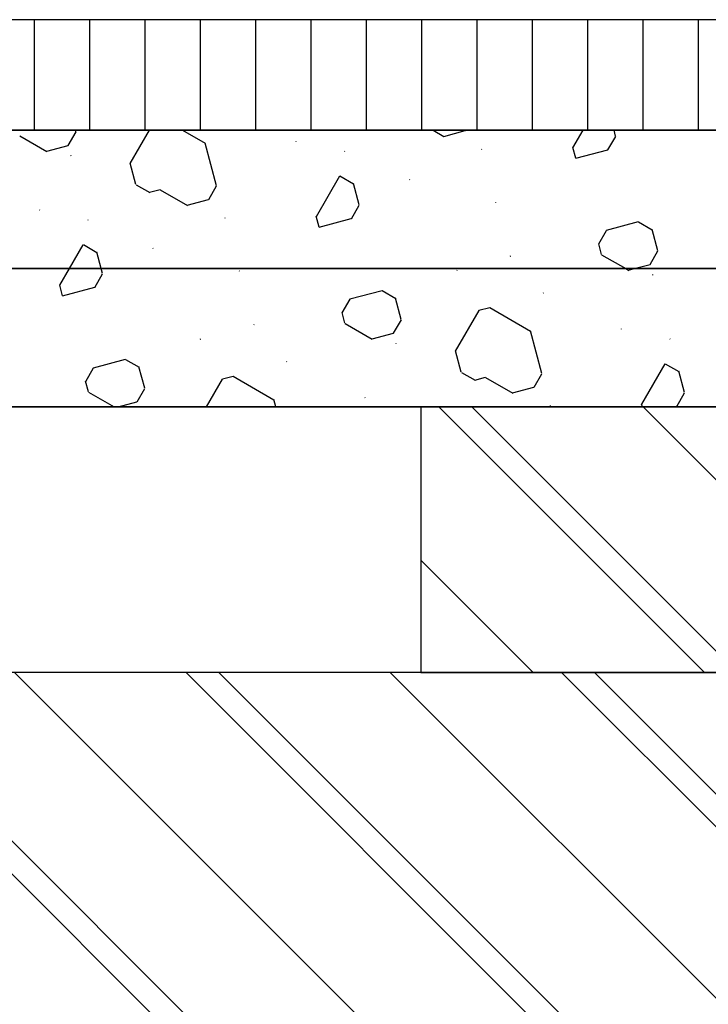
# Model space of a CAD drawing. Units: millimetres. Extents: x 2160 to 23610, y -640 to 2911.
# Drawn here: x 6420 to 6470, y 1241 to 1312 of the extents above; entities that cross this region are included whole.
import ezdxf

# ---------------------------------------------------------------- set-up
doc = ezdxf.new("R2010")
doc.units = ezdxf.units.MM
doc.layers.add('S01_Bemaßung', color=6, linetype='Continuous', lineweight=25)
doc.layers.add('S14_Zubehör_Schraffur', color=33, linetype='Continuous', lineweight=25)

msp = doc.modelspace()

# ---------------------------------------------------------------- hatches: boundary and pattern name
h = msp.add_hatch()
h.set_pattern_fill('HOLZ', color=256, scale=1.2, angle=135, style=0)
h.set_pattern_definition([(135, (6285.133, 1018.913), (-13.5765, -13.5765), []), (135, (6278.939, 1012.719), (-13.5765, -13.5765), []), (135, (6277.751, 1011.53), (-13.5765, -13.5765), [])])
edge = h.paths.add_edge_path(flags=16)
edge.add_arc((6413.3, 1232.972), 0.46, 0, 360)
h.paths.add_polyline_path([(6471.497, 1184.513), (6471.497, 1264.513), (6391.497, 1264.513), (6391.497, 1184.513)])

# ---------------------------------------------------------------- linework, layer by layer
at = {"color": 5, "linetype": 'Continuous'}
for p, q in [((6421.133, 1311.705), (6421.133, 1303.705)), ((6425.133, 1311.705), (6425.133, 1303.705)), ((6429.133, 1311.705), (6429.133, 1303.705)), ((6433.133, 1311.705), (6433.133, 1303.705)), ((6437.133, 1311.705), (6437.133, 1303.705)), ((6441.133, 1311.705), (6441.133, 1303.705)), ((6445.133, 1311.705), (6445.133, 1303.705)), ((6449.133, 1311.705), (6449.133, 1303.705)), ((6453.133, 1311.705), (6453.133, 1303.705)), ((6457.133, 1311.705), (6457.133, 1303.705)), ((6461.133, 1311.705), (6461.133, 1303.705)), ((6465.133, 1311.705), (6465.133, 1303.705)), ((6469.133, 1311.705), (6469.133, 1303.705))]:
    msp.add_line(p, q, dxfattribs=at)
at = {"color": 4, "linetype": 'Continuous'}
for p, q in [((6487.497, 1283.708), (6449.097, 1283.708)), ((6449.097, 1283.708), (6449.097, 1264.505)), ((6449.097, 1264.505), (6487.497, 1264.505))]:
    msp.add_line(p, q, dxfattribs=at)
for p, q in [((6469.591, 1264.505), (6450.391, 1283.705)), ((6471.967, 1264.505), (6452.767, 1283.705)), ((6481.78, 1267.081), (6465.156, 1283.705)), ((6457.203, 1264.505), (6449.097, 1272.611))]:
    msp.add_line(p, q)
at = {"color": 5, "linetype": 'Continuous'}
for points in [[(6501.485, 1311.705), (6329.321, 1311.705)], [(6329.321, 1303.705), (6501.485, 1303.705)]]:
    msp.add_lwpolyline(points, dxfattribs=at)
at = {"color": 4, "linetype": 'Continuous'}
for points in [[(6487.497, 1303.705), (6329.321, 1303.705)], [(6487.497, 1293.705), (6329.321, 1293.705)], [(6487.497, 1283.705), (6329.321, 1283.705)], [(6487.497, 1264.505), (6329.321, 1264.505)], [(6471.485, 1264.505), (6329.321, 1264.505)]]:
    msp.add_lwpolyline(points, dxfattribs=at)
at = {"layer": 'S01_Bemaßung'}
msp.add_line((6471.497, 1264.505), (6391.497, 1264.505), dxfattribs=at)
for points in [[(6487.497, 1293.705), (6487.497, 1303.705), (6329.321, 1303.705), (6329.321, 1293.705)], [(6329.321, 1283.705), (6487.497, 1283.705), (6487.497, 1293.705), (6329.321, 1293.705)]]:
    msp.add_lwpolyline(points, close=True, dxfattribs=at)
at = {"layer": 'S14_Zubehör_Schraffur'}
for p, q in [((6424.158, 1303.596), (6424.129, 1303.705)), ((6428.085, 1301.316), (6429.464, 1303.705)), ((6431.868, 1303.705), (6433.495, 1302.766)), ((6449.967, 1303.705), (6450.758, 1303.249)), ((6452.302, 1303.665), (6452.326, 1303.705)), ((6460.084, 1302.436), (6460.817, 1303.705)), ((6463.169, 1303.282), (6463.056, 1303.705)), ((6420.095, 1303.317), (6422.063, 1302.181)), ((6423.602, 1302.604), (6424.17, 1303.588)), ((6450.75, 1303.267), (6452.295, 1303.682)), ((6462.611, 1302.284), (6463.179, 1303.268)), ((6422.047, 1302.202), (6423.593, 1302.617)), ((6434.315, 1299.692), (6433.487, 1302.783)), ((6440.083, 1302.894), (6440.074, 1302.925)), ((6453.49, 1302.312), (6453.482, 1302.343)), ((6460.285, 1301.681), (6460.078, 1302.454)), ((6460.285, 1301.681), (6462.603, 1302.303)), ((6423.8, 1301.844), (6423.791, 1301.875)), ((6443.588, 1302.177), (6443.58, 1302.208)), ((6428.492, 1299.788), (6428.078, 1301.334)), ((6441.539, 1297.467), (6443.235, 1300.405)), ((6443.236, 1300.406), (6444.22, 1299.838)), ((6448.28, 1300.121), (6448.271, 1300.152)), ((6428.506, 1299.773), (6429.49, 1299.205)), ((6433.757, 1298.696), (6434.325, 1299.679)), ((6444.623, 1298.313), (6444.209, 1299.858)), ((6429.471, 1299.222), (6430.244, 1299.43)), ((6430.252, 1299.411), (6432.213, 1298.279)), ((6432.204, 1298.298), (6433.749, 1298.712)), ((6444.065, 1297.315), (6444.633, 1298.299)), ((6454.517, 1298.479), (6454.509, 1298.51)), ((6421.537, 1297.925), (6421.529, 1297.956)), ((6434.944, 1297.343), (6434.936, 1297.374)), ((6441.739, 1296.712), (6441.532, 1297.485)), ((6441.739, 1296.712), (6444.057, 1297.333)), ((6425.042, 1297.207), (6425.034, 1297.238)), ((6462.507, 1296.479), (6464.825, 1297.1)), ((6464.83, 1297.082), (6465.814, 1296.514)), ((6461.95, 1295.486), (6462.518, 1296.47)), ((6466.219, 1294.989), (6465.805, 1296.535)), ((6423.691, 1293.705), (6424.69, 1295.436)), ((6424.691, 1295.437), (6425.675, 1294.869)), ((6429.734, 1295.152), (6429.726, 1295.183)), ((6462.148, 1294.727), (6461.941, 1295.499)), ((6425.981, 1293.705), (6425.663, 1294.889)), ((6455.552, 1294.616), (6455.583, 1294.624)), ((6462.155, 1294.71), (6463.896, 1293.705)), ((6465.661, 1293.997), (6466.229, 1294.981)), ((6464.517, 1293.705), (6465.654, 1294.009)), ((6422.994, 1292.498), (6423.691, 1293.705)), ((6425.52, 1292.346), (6426.088, 1293.33)), ((6426.077, 1293.344), (6425.981, 1293.705)), ((6435.971, 1293.51), (6435.963, 1293.541)), ((6451.689, 1293.58), (6451.72, 1293.589)), ((6463.896, 1293.705), (6464.122, 1293.574)), ((6464.108, 1293.595), (6464.517, 1293.705)), ((6465.861, 1293.237), (6465.852, 1293.268)), ((6423.193, 1291.743), (6422.986, 1292.515)), ((6423.193, 1291.743), (6425.512, 1292.364)), ((6443.961, 1291.51), (6446.28, 1292.131)), ((6446.285, 1292.113), (6447.269, 1291.545)), ((6457.926, 1291.939), (6457.957, 1291.947)), ((6443.405, 1290.517), (6443.973, 1291.5)), ((6447.673, 1290.02), (6447.259, 1291.565)), ((6453.29, 1290.697), (6454.062, 1290.904)), ((6443.603, 1289.757), (6443.396, 1290.53)), ((6451.6, 1287.74), (6453.296, 1290.679)), ((6454.072, 1290.886), (6457.009, 1289.19)), ((6437.007, 1289.646), (6437.038, 1289.655)), ((6443.609, 1289.741), (6445.577, 1288.605)), ((6447.116, 1289.028), (6447.684, 1290.012)), ((6445.562, 1288.626), (6447.108, 1289.04)), ((6457.83, 1286.116), (6457.002, 1289.207)), ((6463.598, 1289.318), (6463.59, 1289.348)), ((6433.143, 1288.611), (6433.174, 1288.619)), ((6447.315, 1288.267), (6447.307, 1288.298)), ((6467.103, 1288.6), (6467.095, 1288.631)), ((6452.007, 1286.212), (6451.593, 1287.757)), ((6425.416, 1286.541), (6427.734, 1287.162)), ((6427.74, 1287.144), (6428.724, 1286.576)), ((6439.38, 1286.97), (6439.411, 1286.978)), ((6465.053, 1283.891), (6466.749, 1286.829)), ((6466.75, 1286.83), (6467.734, 1286.262)), ((6424.86, 1285.547), (6425.428, 1286.531)), ((6429.128, 1285.051), (6428.714, 1286.596)), ((6434.744, 1285.727), (6435.517, 1285.934)), ((6435.526, 1285.917), (6438.464, 1284.221)), ((6452.02, 1286.197), (6453.004, 1285.629)), ((6457.272, 1285.12), (6457.84, 1286.103)), ((6468.138, 1284.737), (6467.724, 1286.282)), ((6425.057, 1284.788), (6424.85, 1285.561)), ((6433.594, 1283.705), (6434.751, 1285.71)), ((6452.987, 1285.646), (6453.759, 1285.853)), ((6453.766, 1285.835), (6455.727, 1284.703)), ((6425.064, 1284.772), (6426.912, 1283.705)), ((6428.571, 1284.059), (6429.139, 1285.043)), ((6455.719, 1284.722), (6457.264, 1285.136)), ((6467.58, 1283.739), (6468.148, 1284.723)), ((6427.197, 1283.705), (6428.562, 1284.071)), ((6438.599, 1283.705), (6438.456, 1284.237)), ((6445.052, 1284.348), (6445.044, 1284.379)), ((6458.46, 1283.766), (6458.451, 1283.797)), ((6465.101, 1283.708), (6465.047, 1283.908)), ((6467.392, 1283.708), (6467.573, 1283.757))]:
    msp.add_line(p, q, dxfattribs=at)

doc.saveas('drawing.dxf')
